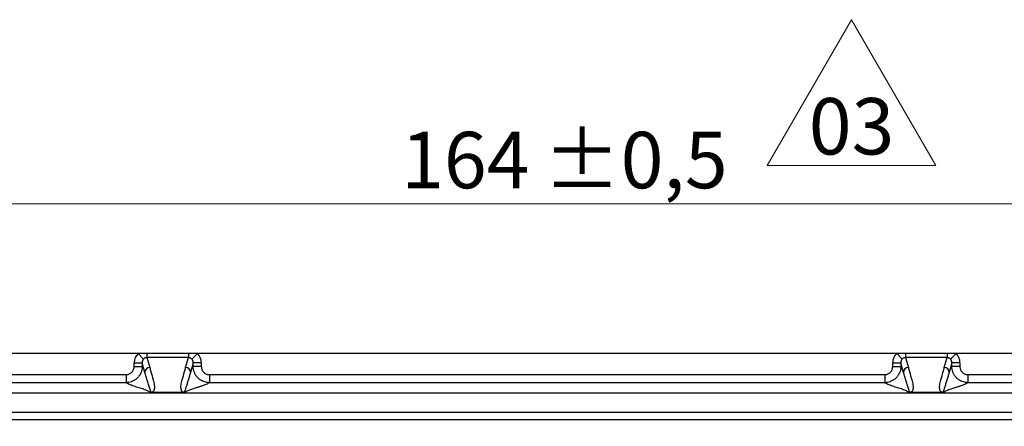
# Model space of a CAD drawing. Units: millimetres. Extents: x 17 to 410, y 7 to 290.
# Drawn here: x 109 to 170, y 121 to 146 of the extents above; entities that cross this region are included whole.
import ezdxf

# ---------------------------------------------------------------- set-up
doc = ezdxf.new("R2010")
doc.units = ezdxf.units.MM
doc.linetypes.add('SLD-Solid', pattern=[0])
doc.styles.add('SLDTEXTSTYLE0', font='GOTHIC.TTF', dxfattribs={"width": 0.913})
doc.dimstyles.new('SLDDIMSTYLE4', dxfattribs={"dimtxt": 3.5, "dimasz": 3, "dimexe": 0, "dimexo": 0.0625, "dimgap": 0.875, "dimtad": 1, "dimdec": 1, "dimrnd": 1e-09, "dimzin": 12, "dimdsep": 46, "dimtxsty": 'SLDTEXTSTYLE0', "dimsah": 1, "dimcen": 0.09, "dimadec": 0, "dimazin": 3, "dimtol": 1, "dimtp": 0.5, "dimtm": 0.5, "dimtfac": 1, "dimtdec": 1, "dimtofl": 0, "dimtmove": 0, "dimatfit": 3, "dimfxl": 1, "dimfrac": 2, "dimtolj": 1, "dimarcsym": 0})

# ---------------------------------------------------------------- blocks, each defined once
blk = doc.blocks.new('_D_3')
at = {"color": 7, "linetype": 'SLD-Solid', "lineweight": 0}
for p, q in [((59.53, 54.101), (59.53, 135.307)), ((223.53, 54.101), (223.53, 135.307)), ((223.53, 134.307), (59.53, 134.307))]:
    blk.add_line(p, q, dxfattribs=at)
at = {"color": 7, "linetype": 'SLD-Solid', "lineweight": 18}
for points in [[(59.53, 134.307), (62.53, 133.857), (62.53, 134.757)], [(223.53, 134.307), (220.53, 134.757), (220.53, 133.857)]]:
    blk.add_solid(points, dxfattribs=at)
at = {"color": 7, "linetype": 'SLD-Solid', "lineweight": 18, "char_height": 3.5, "attachment_point": 1, "style": 'SLDTEXTSTYLE0'}
for s, insert in [(' ±0,5', (140.249, 138.778)), ('164', (132.491, 138.778))]:
    blk.add_mtext(s, dxfattribs=dict(at, insert=insert))
blk = doc.blocks.new('SW_NOTE_0_5')
at = {"color": 0, "linetype": 'SLD-Solid', "lineweight": 0}
for p, q in [((-2.708, 0.291), (2.51, 9.33)), ((2.51, 9.33), (7.728, 0.291)), ((7.728, 0.291), (-2.708, 0.291))]:
    blk.add_line(p, q, dxfattribs=at)
at = {"color": 0, "linetype": 'Continuous', "lineweight": 0, "insert": (2.516, 4.471), "char_height": 3.5, "attachment_point": 2, "style": 'SLDTEXTSTYLE0'}
blk.add_mtext('03', dxfattribs=at)

msp = doc.modelspace()

# ---------------------------------------------------------------- linework, layer by layer
at = {"color": 7, "linetype": 'SLD-Solid', "lineweight": 25}
for p, q in [((116.192, 125.045), (73.58, 125.045)), ((115.947, 124.226), (115.947, 124.466)), ((115.947, 124.466), (116.447, 124.466)), ((116.192, 125.045), (116.537, 124.688)), ((116.742, 125.045), (116.192, 125.045)), ((116.618, 123.866), (116.447, 124.466)), ((116.447, 124.466), (116.447, 124.226)), ((116.742, 125.045), (116.742, 124.779)), ((119.318, 125.045), (116.742, 125.045)), ((116.742, 124.779), (116.917, 124.164)), ((119.318, 124.779), (116.742, 124.779)), ((119.143, 124.164), (119.318, 124.779)), ((119.869, 125.045), (119.318, 125.045)), ((119.318, 125.045), (119.318, 124.779)), ((119.613, 124.466), (119.443, 123.866)), ((119.869, 125.045), (119.523, 124.688)), ((119.613, 124.226), (119.613, 124.466)), ((120.113, 124.466), (119.613, 124.466)), ((163.192, 125.045), (119.869, 125.045)), ((120.113, 124.466), (120.113, 124.226)), ((162.947, 124.466), (163.447, 124.466)), ((162.947, 124.226), (162.947, 124.466)), ((163.192, 125.045), (163.537, 124.688)), ((163.742, 125.045), (163.192, 125.045)), ((163.618, 123.866), (163.447, 124.466)), ((163.447, 124.466), (163.447, 124.226)), ((163.742, 125.045), (163.742, 124.779)), ((166.318, 125.045), (163.742, 125.045)), ((163.742, 124.779), (163.917, 124.164)), ((166.318, 124.779), (163.742, 124.779)), ((166.143, 124.164), (166.318, 124.779)), ((166.869, 125.045), (166.318, 125.045)), ((166.318, 125.045), (166.318, 124.779)), ((166.613, 124.466), (166.443, 123.866)), ((166.869, 125.045), (166.523, 124.688)), ((166.613, 124.226), (166.613, 124.466)), ((167.113, 124.466), (166.613, 124.466)), ((209.48, 125.045), (166.869, 125.045)), ((167.113, 124.466), (167.113, 124.226)), ((115.947, 124.226), (116.447, 124.226)), ((120.113, 124.226), (119.613, 124.226)), ((162.947, 124.226), (163.447, 124.226)), ((167.113, 124.226), (166.613, 124.226)), ((87.25, 123.728), (115.449, 123.728)), ((115.449, 123.228), (87.25, 123.228)), ((115.449, 123.728), (115.449, 123.228)), ((120.611, 123.728), (120.611, 123.228)), ((120.611, 123.728), (162.449, 123.728)), ((162.449, 123.228), (120.611, 123.228)), ((162.449, 123.728), (162.449, 123.228)), ((167.611, 123.728), (167.611, 123.228)), ((167.611, 123.728), (195.81, 123.728)), ((195.81, 123.228), (167.611, 123.228)), ((119.072, 122.616), (116.988, 122.616)), ((166.072, 122.616), (163.988, 122.616)), ((195.81, 122.581), (87.25, 122.581)), ((195.888, 120.922), (87.172, 120.922)), ((195.81, 121.381), (87.25, 121.381))]:
    msp.add_line(p, q, dxfattribs=at)
for centre, start, end in [((116.918, 123.864), 90.0887, 179.51754), ((119.142, 123.864), 0.48246, 89.9113), ((163.918, 123.864), 90.0887, 179.51754), ((166.142, 123.864), 0.48246, 89.9113)]:
    msp.add_arc(centre, 0.3, start, end, dxfattribs=at)
for centre, major_axis, ratio, start_param, end_param in [((116.748, 124.463), (0.221, -0.776), 0.99195, 3.630443, 4.433165), ((116.748, 124.463), (-0.085, 0.299), 0.966132, 0.488851, 1.291572), ((119.313, 124.463), (0.085, 0.299), 0.966132, 4.991613, 5.794334), ((119.313, 124.463), (0.221, 0.776), 0.99195, 4.991613, 5.794334), ((163.748, 124.463), (0.221, -0.776), 0.99195, 3.630443, 4.433165), ((163.748, 124.463), (-0.085, 0.299), 0.966132, 0.488851, 1.291572), ((166.313, 124.463), (0.085, 0.299), 0.966132, 4.991613, 5.794334), ((166.313, 124.463), (0.221, 0.776), 0.99195, 4.991613, 5.794334)]:
    msp.add_ellipse(centre, major_axis=major_axis, ratio=ratio, start_param=start_param, end_param=end_param, dxfattribs=at)
for points, knots in [([(116.742, 124.779), (116.738, 124.779), (116.713, 124.779), (116.678, 124.773), (116.623, 124.753), (116.579, 124.727), (116.547, 124.697), (116.537, 124.688)], [0, 0, 0, 0, 0.0525885, 0.3152298, 0.434916, 0.8355194, 1, 1, 1, 1]), ([(119.523, 124.688), (119.517, 124.694), (119.497, 124.713), (119.463, 124.738), (119.417, 124.762), (119.368, 124.777), (119.332, 124.779), (119.318, 124.779)], [0, 0, 0, 0, 0.113322, 0.337333, 0.561882, 0.818698, 1, 1, 1, 1]), ([(163.742, 124.779), (163.738, 124.779), (163.713, 124.779), (163.678, 124.773), (163.623, 124.753), (163.579, 124.727), (163.547, 124.697), (163.537, 124.688)], [0, 0, 0, 0, 0.052588, 0.31523, 0.434916, 0.835519, 1, 1, 1, 1]), ([(166.523, 124.688), (166.517, 124.694), (166.497, 124.713), (166.463, 124.738), (166.417, 124.762), (166.368, 124.777), (166.332, 124.779), (166.318, 124.779)], [0, 0, 0, 0, 0.1133215, 0.3373332, 0.561882, 0.8186981, 1, 1, 1, 1]), ([(116.447, 124.226), (116.447, 124.226), (116.447, 124.189), (116.443, 124.115), (116.421, 123.987), (116.376, 123.845), (116.299, 123.695), (116.198, 123.56), (116.076, 123.443), (115.935, 123.349), (115.781, 123.28), (115.618, 123.238), (115.505, 123.228), (115.449, 123.228), (115.449, 123.228)], [0, 0, 0, 0, 0.0000383, 0.0705409, 0.1410435, 0.248331, 0.3556184, 0.4629684, 0.5703184, 0.6777593, 0.7852002, 0.8925808, 0.9999617, 1, 1, 1, 1]), ([(115.449, 123.728), (115.477, 123.729), (115.533, 123.732), (115.615, 123.754), (115.692, 123.788), (115.762, 123.835), (115.823, 123.893), (115.874, 123.961), (115.912, 124.036), (115.941, 124.124), (115.945, 124.189), (115.947, 124.226)], [0, 0, 0, 0, 0.107445, 0.21489, 0.32234, 0.42979, 0.537139, 0.644489, 0.751795, 0.859102, 1, 1, 1, 1]), ([(116.447, 124.226), (116.463, 124.204), (116.495, 124.159), (116.539, 124.067), (116.58, 123.969), (116.605, 123.9), (116.618, 123.866)], [0, 0, 0, 0, 0.279802, 0.559739, 0.779814, 1, 1, 1, 1]), ([(116.958, 122.617), (116.958, 122.617), (116.959, 122.617), (116.959, 122.617), (116.96, 122.617), (116.962, 122.617), (116.965, 122.617), (116.971, 122.619), (116.981, 122.625), (116.986, 122.642), (116.986, 122.667), (116.971, 122.717), (116.945, 122.798), (116.903, 122.919), (116.847, 123.091), (116.78, 123.317), (116.699, 123.591), (116.645, 123.776), (116.618, 123.866), (116.618, 123.866)], [0, 0, 0, 0, 0.000005, 0.000065, 0.000125, 0.000234, 0.00054, 0.001851, 0.007051, 0.027801, 0.06928, 0.110762, 0.22138, 0.332006, 0.44263, 0.628415, 0.814205, 0.999995, 1, 1, 1, 1]), ([(116.917, 124.164), (116.941, 124.08), (117.013, 123.827), (117.097, 123.518), (117.17, 123.237), (117.204, 123.069), (117.212, 122.935), (117.203, 122.837), (117.188, 122.781), (117.169, 122.732), (117.141, 122.69), (117.102, 122.658), (117.064, 122.637), (117.04, 122.627), (117.015, 122.62), (116.997, 122.617), (116.989, 122.616), (116.988, 122.616)], [0, 0, 0, 0, 0.162974, 0.488922, 0.59759, 0.706256, 0.814909, 0.855661, 0.896411, 0.923656, 0.950897, 0.978084, 0.985473, 0.992847, 0.997647, 0.999547, 1, 1, 1, 1]), ([(119.072, 122.616), (119.071, 122.616), (119.064, 122.617), (119.045, 122.62), (119.02, 122.627), (118.996, 122.637), (118.958, 122.658), (118.919, 122.69), (118.892, 122.732), (118.872, 122.781), (118.857, 122.837), (118.848, 122.935), (118.857, 123.069), (118.891, 123.237), (118.963, 123.518), (119.048, 123.827), (119.119, 124.08), (119.143, 124.164)], [0, 0, 0, 0, 0.0004534, 0.0023531, 0.0071526, 0.0145275, 0.0219157, 0.0491028, 0.0763444, 0.1035887, 0.144339, 0.1850914, 0.293744, 0.4024103, 0.5110776, 0.8370259, 1, 1, 1, 1]), ([(119.443, 123.866), (119.443, 123.866), (119.438, 123.851), (119.415, 123.773), (119.367, 123.612), (119.299, 123.38), (119.227, 123.136), (119.169, 122.953), (119.127, 122.827), (119.099, 122.745), (119.081, 122.692), (119.075, 122.66), (119.075, 122.645), (119.076, 122.636), (119.079, 122.629), (119.082, 122.625), (119.084, 122.622), (119.087, 122.621), (119.089, 122.619), (119.091, 122.618), (119.093, 122.618), (119.095, 122.618), (119.096, 122.617), (119.097, 122.617), (119.098, 122.617), (119.1, 122.617), (119.101, 122.617), (119.101, 122.617), (119.102, 122.617), (119.102, 122.617), (119.102, 122.617)], [0, 0, 0, 0, 0.000005, 0.031811, 0.159035, 0.328677, 0.498319, 0.667951, 0.75085, 0.83375, 0.916698, 0.944284, 0.962694, 0.974987, 0.9832, 0.988692, 0.992368, 0.994832, 0.996486, 0.9976, 0.998353, 0.998864, 0.999213, 0.999455, 0.999686, 0.99981, 0.999897, 0.999959, 0.999995, 1, 1, 1, 1]), ([(119.443, 123.866), (119.459, 123.909), (119.49, 123.996), (119.535, 124.097), (119.576, 124.175), (119.601, 124.209), (119.613, 124.226)], [0, 0, 0, 0, 0.2802167, 0.5602524, 0.7801635, 1, 1, 1, 1]), ([(120.611, 123.228), (120.611, 123.228), (120.574, 123.228), (120.501, 123.232), (120.373, 123.254), (120.23, 123.299), (120.08, 123.376), (119.945, 123.477), (119.829, 123.6), (119.735, 123.74), (119.665, 123.894), (119.623, 124.057), (119.613, 124.17), (119.613, 124.226), (119.613, 124.226)], [0, 0, 0, 0, 0.000038, 0.070541, 0.141044, 0.248331, 0.355618, 0.462968, 0.570318, 0.677759, 0.7852, 0.892581, 0.999962, 1, 1, 1, 1]), ([(120.113, 124.226), (120.114, 124.198), (120.117, 124.142), (120.139, 124.06), (120.173, 123.983), (120.22, 123.913), (120.278, 123.852), (120.346, 123.801), (120.421, 123.763), (120.509, 123.734), (120.574, 123.73), (120.611, 123.728)], [0, 0, 0, 0, 0.1074452, 0.2148895, 0.3223399, 0.4297899, 0.5371393, 0.6444888, 0.7517951, 0.8591021, 1, 1, 1, 1]), ([(163.447, 124.226), (163.447, 124.226), (163.447, 124.189), (163.443, 124.115), (163.421, 123.987), (163.376, 123.845), (163.299, 123.695), (163.198, 123.56), (163.076, 123.443), (162.935, 123.349), (162.781, 123.28), (162.618, 123.238), (162.505, 123.228), (162.449, 123.228), (162.449, 123.228)], [0, 0, 0, 0, 0.0000383, 0.0705409, 0.1410435, 0.248331, 0.3556184, 0.4629684, 0.5703184, 0.6777593, 0.7852002, 0.8925808, 0.9999617, 1, 1, 1, 1]), ([(162.449, 123.728), (162.477, 123.729), (162.533, 123.732), (162.615, 123.754), (162.692, 123.788), (162.762, 123.835), (162.823, 123.893), (162.874, 123.961), (162.912, 124.036), (162.941, 124.124), (162.945, 124.189), (162.947, 124.226)], [0, 0, 0, 0, 0.107445, 0.21489, 0.32234, 0.42979, 0.537139, 0.644489, 0.751795, 0.859102, 1, 1, 1, 1]), ([(163.447, 124.226), (163.463, 124.204), (163.495, 124.159), (163.539, 124.067), (163.58, 123.969), (163.605, 123.9), (163.618, 123.866)], [0, 0, 0, 0, 0.279802, 0.559739, 0.779814, 1, 1, 1, 1]), ([(163.958, 122.617), (163.958, 122.617), (163.959, 122.617), (163.959, 122.617), (163.96, 122.617), (163.962, 122.617), (163.965, 122.617), (163.971, 122.619), (163.981, 122.625), (163.986, 122.642), (163.986, 122.667), (163.971, 122.717), (163.945, 122.798), (163.903, 122.919), (163.847, 123.091), (163.78, 123.317), (163.699, 123.591), (163.645, 123.776), (163.618, 123.866), (163.618, 123.866)], [0, 0, 0, 0, 0.000005, 0.000065, 0.000125, 0.000234, 0.00054, 0.001851, 0.007051, 0.027801, 0.06928, 0.110762, 0.22138, 0.332006, 0.44263, 0.628415, 0.814205, 0.999995, 1, 1, 1, 1]), ([(163.917, 124.164), (163.941, 124.08), (164.013, 123.827), (164.097, 123.518), (164.17, 123.237), (164.204, 123.069), (164.212, 122.935), (164.203, 122.837), (164.188, 122.781), (164.169, 122.732), (164.141, 122.69), (164.102, 122.658), (164.064, 122.637), (164.04, 122.627), (164.015, 122.62), (163.997, 122.617), (163.989, 122.616), (163.988, 122.616)], [0, 0, 0, 0, 0.162974, 0.488922, 0.59759, 0.706256, 0.814909, 0.855661, 0.896411, 0.923656, 0.950897, 0.978084, 0.985473, 0.992847, 0.997647, 0.999547, 1, 1, 1, 1]), ([(166.072, 122.616), (166.071, 122.616), (166.064, 122.617), (166.045, 122.62), (166.02, 122.627), (165.996, 122.637), (165.958, 122.658), (165.919, 122.69), (165.892, 122.732), (165.872, 122.781), (165.857, 122.837), (165.848, 122.935), (165.857, 123.069), (165.891, 123.237), (165.963, 123.518), (166.048, 123.827), (166.119, 124.08), (166.143, 124.164)], [0, 0, 0, 0, 0.000453, 0.002353, 0.007153, 0.014527, 0.021916, 0.049103, 0.076344, 0.103589, 0.144339, 0.185091, 0.293744, 0.40241, 0.511078, 0.837026, 1, 1, 1, 1]), ([(166.443, 123.866), (166.443, 123.866), (166.438, 123.851), (166.415, 123.773), (166.367, 123.612), (166.299, 123.38), (166.227, 123.136), (166.169, 122.953), (166.127, 122.827), (166.099, 122.745), (166.081, 122.692), (166.075, 122.66), (166.075, 122.645), (166.076, 122.636), (166.079, 122.629), (166.082, 122.625), (166.084, 122.622), (166.087, 122.621), (166.089, 122.619), (166.091, 122.618), (166.093, 122.618), (166.095, 122.618), (166.096, 122.617), (166.097, 122.617), (166.098, 122.617), (166.1, 122.617), (166.101, 122.617), (166.101, 122.617), (166.102, 122.617), (166.102, 122.617), (166.102, 122.617)], [0, 0, 0, 0, 0.0000047, 0.0318107, 0.1590345, 0.328677, 0.4983185, 0.6679507, 0.7508505, 0.8337498, 0.9166979, 0.9442838, 0.9626941, 0.9749867, 0.9831998, 0.9886917, 0.9923678, 0.9948318, 0.9964864, 0.9976003, 0.9983528, 0.9988637, 0.9992131, 0.9994546, 0.9996863, 0.9998105, 0.999897, 0.9999593, 0.9999953, 1, 1, 1, 1]), ([(166.443, 123.866), (166.459, 123.909), (166.49, 123.996), (166.535, 124.097), (166.576, 124.175), (166.601, 124.209), (166.613, 124.226)], [0, 0, 0, 0, 0.280217, 0.560252, 0.780164, 1, 1, 1, 1]), ([(167.611, 123.228), (167.611, 123.228), (167.574, 123.228), (167.501, 123.232), (167.373, 123.254), (167.23, 123.299), (167.08, 123.376), (166.945, 123.477), (166.829, 123.6), (166.735, 123.74), (166.665, 123.894), (166.623, 124.057), (166.613, 124.17), (166.613, 124.226), (166.613, 124.226)], [0, 0, 0, 0, 0.000038, 0.070541, 0.141044, 0.248331, 0.355618, 0.462968, 0.570318, 0.677759, 0.7852, 0.892581, 0.999962, 1, 1, 1, 1]), ([(167.113, 124.226), (167.114, 124.198), (167.117, 124.142), (167.139, 124.06), (167.173, 123.983), (167.22, 123.913), (167.278, 123.852), (167.346, 123.801), (167.421, 123.763), (167.509, 123.734), (167.574, 123.73), (167.611, 123.728)], [0, 0, 0, 0, 0.107445, 0.21489, 0.32234, 0.42979, 0.537139, 0.644489, 0.751795, 0.859102, 1, 1, 1, 1]), ([(116.958, 122.617), (116.939, 122.633), (116.9, 122.666), (116.804, 122.715), (116.689, 122.764), (116.556, 122.813), (116.41, 122.861), (116.258, 122.91), (116.098, 122.961), (115.937, 123.013), (115.78, 123.067), (115.642, 123.12), (115.525, 123.174), (115.475, 123.21), (115.449, 123.228)], [0, 0, 0, 0, 0.079883, 0.1598, 0.239767, 0.319785, 0.399849, 0.479941, 0.560041, 0.648137, 0.736191, 0.824186, 0.912118, 1, 1, 1, 1]), ([(120.611, 123.228), (120.584, 123.209), (120.53, 123.171), (120.403, 123.114), (120.253, 123.057), (120.084, 123), (119.906, 122.943), (119.729, 122.887), (119.561, 122.832), (119.409, 122.778), (119.277, 122.724), (119.168, 122.671), (119.124, 122.635), (119.102, 122.617)], [0, 0, 0, 0, 0.093209, 0.186476, 0.279815, 0.373217, 0.466659, 0.560108, 0.648194, 0.736233, 0.824211, 0.912127, 1, 1, 1, 1]), ([(163.958, 122.617), (163.939, 122.633), (163.9, 122.666), (163.804, 122.715), (163.689, 122.764), (163.556, 122.813), (163.41, 122.861), (163.258, 122.91), (163.098, 122.961), (162.937, 123.013), (162.78, 123.067), (162.642, 123.12), (162.525, 123.174), (162.475, 123.21), (162.449, 123.228)], [0, 0, 0, 0, 0.079883, 0.1598, 0.239767, 0.319785, 0.399849, 0.479941, 0.560041, 0.648137, 0.736191, 0.824186, 0.912118, 1, 1, 1, 1]), ([(167.611, 123.228), (167.584, 123.209), (167.53, 123.171), (167.403, 123.114), (167.253, 123.057), (167.084, 123), (166.906, 122.943), (166.729, 122.887), (166.561, 122.832), (166.409, 122.778), (166.277, 122.724), (166.168, 122.671), (166.124, 122.635), (166.102, 122.617)], [0, 0, 0, 0, 0.093209, 0.186476, 0.279815, 0.373217, 0.466659, 0.560108, 0.648194, 0.736233, 0.824211, 0.912127, 1, 1, 1, 1]), ([(116.988, 122.616), (116.982, 122.616), (116.973, 122.616), (116.964, 122.617), (116.96, 122.617), (116.959, 122.617), (116.958, 122.617)], [0, 0, 0, 0, 0.51018, 0.778469, 0.897094, 1, 1, 1, 1]), ([(119.102, 122.617), (119.101, 122.617), (119.099, 122.617), (119.092, 122.616), (119.082, 122.616), (119.075, 122.616), (119.072, 122.616)], [0, 0, 0, 0, 0.102825, 0.373825, 0.733833, 1, 1, 1, 1]), ([(163.988, 122.616), (163.982, 122.616), (163.973, 122.616), (163.964, 122.617), (163.96, 122.617), (163.959, 122.617), (163.958, 122.617)], [0, 0, 0, 0, 0.51018, 0.778469, 0.897094, 1, 1, 1, 1]), ([(166.102, 122.617), (166.101, 122.617), (166.1, 122.617), (166.094, 122.616), (166.084, 122.616), (166.076, 122.616), (166.072, 122.616)], [0, 0, 0, 0, 0.102819, 0.278189, 0.6404433, 1, 1, 1, 1])]:
    msp.add_open_spline(points, degree=3, knots=knots, dxfattribs=at)

# ---------------------------------------------------------------- block references
at = {"color": 7, "linetype": 'Continuous', "lineweight": 0}
msp.add_blockref('SW_NOTE_0_5', (157.882, 136.399), dxfattribs=at)

# ---------------------------------------------------------------- dimensions: what is measured, and where the dimension line sits
at = {"color": 7, "linetype": 'SLD-Solid', "lineweight": 18}
dim = msp.add_linear_dim(base=(59.53, 134.307), p1=(223.53, 53.101), p2=(59.53, 53.101), dimstyle='SLDDIMSTYLE4', dxfattribs=at)
dim.commit()
dim.dimension.update_dxf_attribs({"geometry": '_D_3', "text_midpoint": (141.53, 134.307), "dimtype": 160})

doc.saveas('drawing.dxf')
